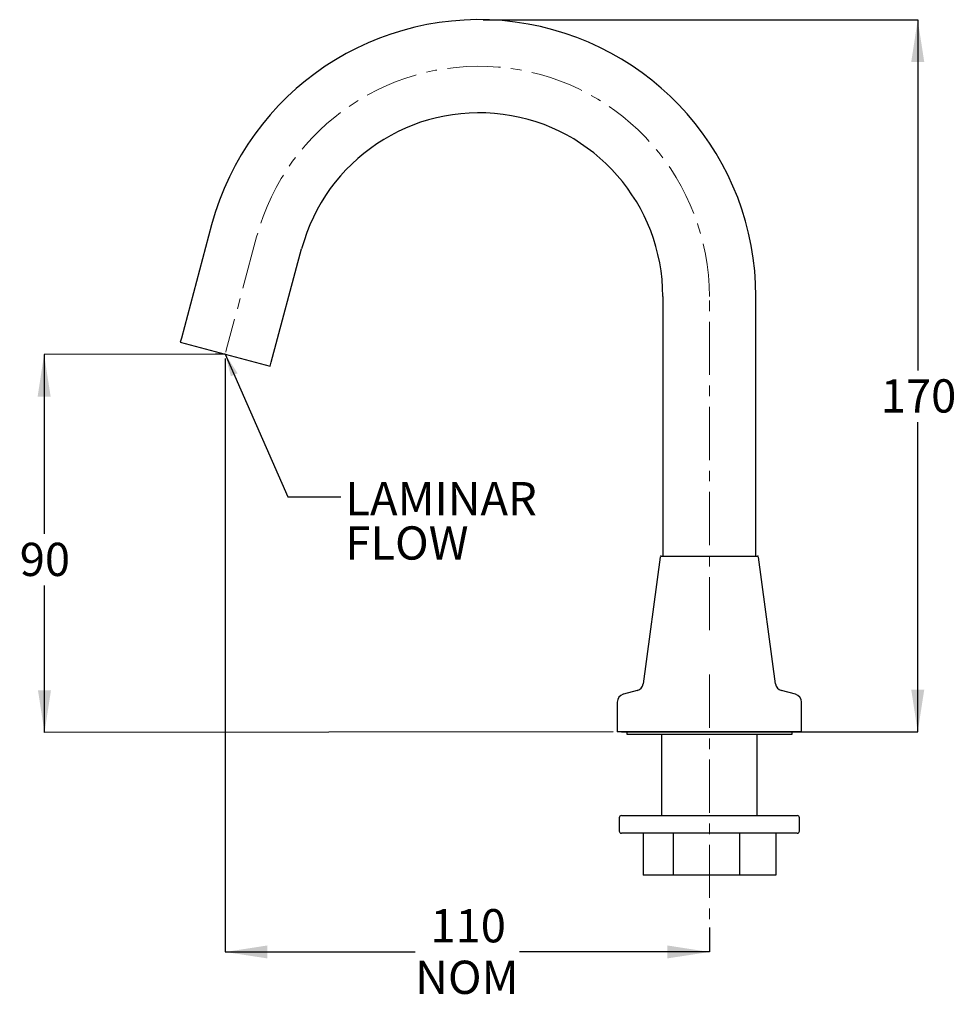
# Model space of a CAD drawing. Units: millimetres. Extents: x 86 to 198, y 46 to 163.
import ezdxf

# ---------------------------------------------------------------- set-up
doc = ezdxf.new("R2010")
doc.units = ezdxf.units.MM
doc.linetypes.add('CENTERX2', pattern=[20.32, 12.7, -2.54, 2.54, -2.54])
doc.layers.add('BORDER', color=7, linetype='Continuous', lineweight=25)
doc.layers.add('DIMENSIONS', color=7, linetype='Continuous')
doc.layers.add('HIDE', color=7, linetype='Continuous')
doc.styles.add('SLDTEXTSTYLE0', font='TXT', dxfattribs={"width": 0.7})
doc.dimstyles.new('SLDDIMSTYLE0', dxfattribs={"dimtxt": 5.037667, "dimasz": 2.686756, "dimexe": 0, "dimexo": 0.0625, "dimgap": 1.259417, "dimtad": 0, "dimtih": 1, "dimtoh": 1, "dimdec": 0, "dimlfac": 2, "dimrnd": 1e-09, "dimzin": 12, "dimdsep": 46, "dimtxsty": 'SLDTEXTSTYLE0', "dimsah": 1, "dimcen": 0.09, "dimadec": 0, "dimazin": 3, "dimtfac": 1, "dimtdec": 0, "dimtofl": 0, "dimtmove": 0, "dimatfit": 3, "dimfxl": 0, "dimfrac": 2, "dimtolj": 1, "dimtzin": 12, "dimarcsym": 0})
doc.dimstyles.new('SLDDIMSTYLE1', dxfattribs={"dimtxt": 0.18, "dimasz": 2.686756, "dimexe": 0, "dimexo": 0.0625, "dimgap": 0, "dimtad": 0, "dimtih": 1, "dimtoh": 1, "dimdec": 0, "dimrnd": 1e-09, "dimzin": 0, "dimdsep": 46, "dimtxsty": 'Standard', "dimsah": 1, "dimcen": 0.09, "dimadec": 0, "dimazin": 0, "dimtfac": 2.686756, "dimtdec": 0, "dimtofl": 0, "dimtmove": 0, "dimatfit": 3, "dimfxl": 0, "dimfrac": 2, "dimtolj": 1, "dimtzin": 0, "dimarcsym": 0})

# ---------------------------------------------------------------- blocks, each defined once
blk = doc.blocks.new('_D')
at = {"layer": 'DIMENSIONS'}
for p, q in [((110.02, 123.18), (88.89, 123.16)), ((88.89, 123.16), (88.91, 101.71)), ((88.94, 78), (88.92, 95.55)), ((156.83, 78.07), (88.94, 78))]:
    blk.add_line(p, q, dxfattribs=at)
for points in [[(88.89, 123.16), (88.12, 118.12), (89.67, 118.12)], [(88.94, 78), (89.71, 83.04), (88.16, 83.04)]]:
    blk.add_solid(points, dxfattribs=at)
at = {"layer": 'DIMENSIONS', "insert": (85.98, 100.66), "char_height": 3.969, "attachment_point": 1, "style": 'SLDTEXTSTYLE0'}
blk.add_mtext('90', dxfattribs=at)
blk = doc.blocks.new('_D_1')
at = {"layer": 'DIMENSIONS'}
for p, q in [((110.52, 122.68), (110.52, 51.79)), ((168.33, 54.72), (168.33, 51.79)), ((110.52, 51.79), (133.2, 51.79)), ((168.33, 51.79), (145.65, 51.79))]:
    blk.add_line(p, q, dxfattribs=at)
for points in [[(110.52, 51.79), (115.56, 51.02), (115.56, 52.57)], [(168.33, 51.79), (163.3, 52.57), (163.3, 51.02)]]:
    blk.add_solid(points, dxfattribs=at)
at = {"layer": 'DIMENSIONS', "char_height": 3.969, "attachment_point": 1, "style": 'SLDTEXTSTYLE0'}
for s, insert in [('110', (135.02, 56.91)), ('NOM', (133.2, 50.75))]:
    blk.add_mtext(s, dxfattribs=dict(at, insert=insert))
blk = doc.blocks.new('_D_2')
at = {"layer": 'HIDE'}
for p, q in [((141.33, 163.13), (193.21, 163.13)), ((193.21, 163.13), (193.21, 121.22)), ((193.21, 78.07), (193.21, 115.06)), ((157.83, 78.07), (193.21, 78.07))]:
    blk.add_line(p, q, dxfattribs=at)
for points in [[(193.21, 163.13), (192.44, 158.09), (193.99, 158.09)], [(193.21, 78.07), (193.99, 83.11), (192.44, 83.11)]]:
    blk.add_solid(points, dxfattribs=at)
at = {"layer": 'HIDE', "insert": (188.8, 120.18), "char_height": 3.969, "attachment_point": 1, "style": 'SLDTEXTSTYLE0'}
blk.add_mtext('170', dxfattribs=at)

msp = doc.modelspace()

# ---------------------------------------------------------------- linework, layer by layer
at = {"color": 7, "linetype": 'Continuous', "lineweight": 25}
for p, q in [((108.9, 138.63), (105.28, 125.1)), ((116.02, 122.23), (119.64, 135.75)), ((162.78, 130.07), (162.78, 99.07)), ((173.89, 99.07), (173.89, 130.07)), ((105.28, 125.1), (105.15, 124.62)), ((105.15, 124.62), (110.52, 123.18)), ((110.52, 123.18), (115.89, 121.74)), ((115.89, 121.74), (116.02, 122.23)), ((162.47, 98.96), (160.43, 83.82)), ((162.59, 99.07), (174.07, 99.07)), ((176.24, 83.82), (174.2, 98.96)), ((159.72, 83.01), (158.06, 82.56)), ((178.61, 82.56), (176.95, 83.01)), ((157.33, 81.62), (157.33, 78.07)), ((179.33, 78.07), (179.33, 81.62)), ((179.33, 78.07), (157.33, 78.07)), ((158.46, 78.07), (158.46, 77.82)), ((158.46, 77.82), (178.21, 77.82)), ((162.63, 77.82), (162.63, 68.07)), ((174.03, 68.07), (174.03, 77.82)), ((178.21, 77.82), (178.21, 78.07)), ((157.58, 67.82), (157.58, 66.22)), ((157.83, 68.07), (178.83, 68.07)), ((179.08, 66.22), (179.08, 67.82)), ((178.83, 65.97), (157.83, 65.97)), ((160.41, 65.97), (160.41, 60.97)), ((163.99, 65.97), (163.99, 60.97)), ((171.92, 65.97), (171.92, 60.97)), ((176.26, 65.97), (176.26, 60.97)), ((163.99, 60.97), (160.41, 60.97)), ((171.92, 60.97), (163.99, 60.97)), ((176.26, 60.97), (171.92, 60.97))]:
    msp.add_line(p, q, dxfattribs=at)
for centre, radius, start, end in [((140.83, 130.07), 33.06, 0, 165), ((140.83, 130.07), 21.94, 0, 165), ((162.59, 98.95), 0.125, 90, 172.3301), ((174.07, 98.95), 0.125, 7.6699, 90), ((159.46, 83.95), 0.975, 285, 352.3301), ((177.2, 83.95), 0.975, 187.6699, 255), ((158.31, 81.62), 0.975, 105, 180), ((178.36, 81.62), 0.975, 0, 75), ((157.83, 67.82), 0.25, 90, 180), ((178.83, 67.82), 0.25, 0, 90), ((157.83, 66.22), 0.25, 180, 270), ((178.83, 66.22), 0.25, 270, 0)]:
    msp.add_arc(centre, radius, start, end, dxfattribs=at)
at = {"layer": 'BORDER', "linetype": 'CENTERX2', "lineweight": 18, "ltscale": 0.5}
for p, q in [((114.27, 137.19), (110.65, 123.66)), ((168.33, 90.22), (168.33, 130.07)), ((110.65, 123.66), (110.59, 123.44)), ((168.33, 84.92), (168.33, 55.22))]:
    msp.add_line(p, q, dxfattribs=at)
at = {"layer": 'BORDER'}
for p, q in [((110.52, 123.18), (109.34, 123.18)), ((179.35, 78.09), (157.33, 78.07))]:
    msp.add_line(p, q, dxfattribs=at)
at = {"layer": 'BORDER', "linetype": 'CENTERX2', "lineweight": 18, "ltscale": 0.5}
msp.add_arc((140.83, 130.07), 27.5, 0, 165, dxfattribs=at)

# ---------------------------------------------------------------- texts
at = {"layer": 'DIMENSIONS', "char_height": 3.969, "attachment_point": 1, "style": 'SLDTEXTSTYLE0'}
for s, insert in [('LAMINAR', (124.87, 107.91)), ('FLOW', (124.87, 102.62))]:
    msp.add_mtext(s, dxfattribs=dict(at, insert=insert))

# ---------------------------------------------------------------- dimensions: what is measured, and where the dimension line sits
at = {"layer": 'DIMENSIONS'}
dim = msp.add_linear_dim(base=(88.94, 78), p1=(110.52, 123.18), p2=(157.33, 78.07), angle=270.0566, dimstyle='SLDDIMSTYLE0', dxfattribs=at)
dim.commit()
dim.dimension.update_dxf_attribs({"geometry": '_D', "text_midpoint": (88.92, 98.63), "dimtype": 160})
dim = msp.add_linear_dim(base=(168.33, 51.79), p1=(110.52, 123.18), p2=(168.33, 55.22), angle=0, text='<>\\PNOM', dimstyle='SLDDIMSTYLE0', dxfattribs=at)
dim.commit()
dim.dimension.update_dxf_attribs({"geometry": '_D_1', "text_midpoint": (139.43, 51.79), "dimtype": 160})
at = {"layer": 'HIDE'}
dim = msp.add_linear_dim(base=(193.21, 163.13), p1=(157.33, 78.07), p2=(140.83, 163.13), angle=90, dimstyle='SLDDIMSTYLE0', dxfattribs=at)
dim.commit()
dim.dimension.update_dxf_attribs({"geometry": '_D_2', "text_midpoint": (193.21, 118.14), "dimtype": 160})

# ---------------------------------------------------------------- leaders
at = {"layer": 'DIMENSIONS'}
msp.add_leader([(110.52, 123.18), (117.99, 106.13), (124.34, 106.13)], dimstyle='SLDDIMSTYLE1', dxfattribs=at)

doc.saveas('drawing.dxf')
